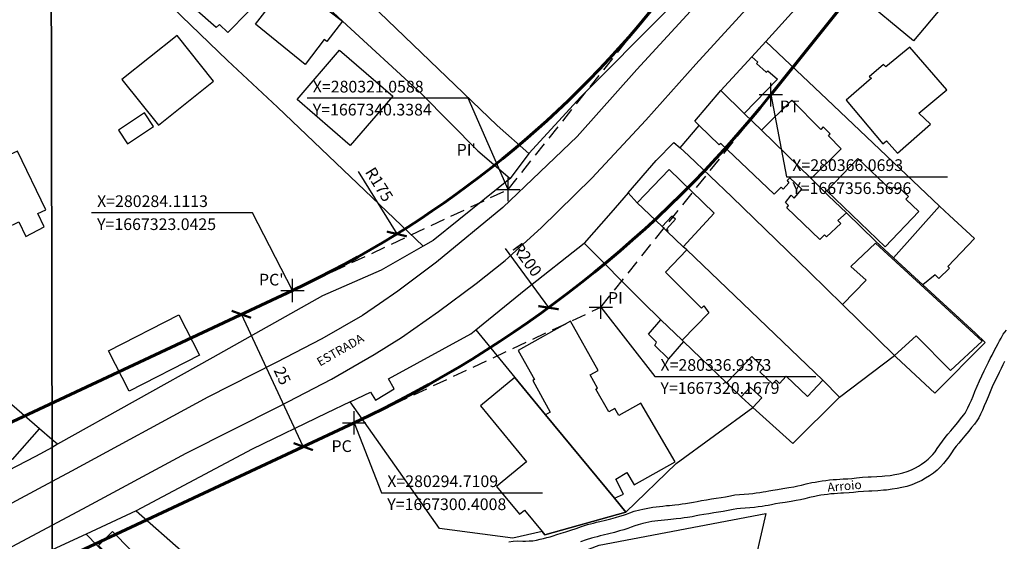
# Model space of a CAD drawing. Units: millimetres. Extents: x 277367 to 280728, y 1665691 to 1668896.
# Drawn here: x 280237 to 280406, y 1667280 to 1667369 of the extents above; entities that cross this region are included whole.
import ezdxf
from ezdxf.enums import TextEntityAlignment as Align

# ---------------------------------------------------------------- set-up
doc = ezdxf.new("R2010")
doc.units = ezdxf.units.MM
doc.header["$MEASUREMENT"] = 0
doc.header["$PDMODE"] = 2
doc.header["$PDSIZE"] = 2
doc.linetypes.add('DASHED2', pattern=[0.375, 0.25, -0.125])
for name, color, linetype in [('_COORDENADAS_SIRGAS', 7, 'Continuous'), ('_cotas', 7, 'Continuous'), ('_textos', 7, 'Continuous'), ('Cerca', 8, 'Cerca'), ('Edificacoes', 2, 'Continuous'), ('Muro_Grade', 8, 'Continuous'), ('Topon_de_Vias', 7, 'Continuous'), ('Topon_Rio_Perene', 5, 'Continuous')]:
    doc.layers.add(name, color=color, linetype=linetype)
for name, color, linetype, lineweight in [('_traçado viário por coordenadas', 7, 'Continuous', 60), ('Pavimentacao_Asfaltica_Mfio', 10, 'Continuous', 30), ('Rio_Perene', 5, 'Continuous', 25)]:
    doc.layers.add(name, color=color, linetype=linetype, lineweight=lineweight)
doc.layers.add('Malha', color=7, linetype='Continuous', plot=False)
doc.styles.add('Arial', font='arial.ttf', dxfattribs={"height": 1.5})
doc.styles.add('Arial Italic', font='ariali.ttf', dxfattribs={"height": 1.5})
doc.styles.get("Standard").update_dxf_attribs({"font": 'arial.ttf'})
doc.linetypes.add('Cerca', pattern='A,10,0,["X",Standard,S=1,R=0,X=0,Y=-0.5],0.1', length=10.1)
doc.dimstyles.new('AEROS UPV', dxfattribs={"dimtxt": 2, "dimasz": 2.5, "dimexe": 1.25, "dimexo": 0.625, "dimtad": 1, "dimdsep": 46, "dimtxsty": 'Standard', "dimblk": 'ARCHTICK', "dimcen": 2.5, "dimadec": 0, "dimazin": 0, "dimtfac": 1, "dimtmove": 0, "dimatfit": 3, "dimfxl": 1, "dimtzin": 0, "dimarcsym": 0})

# ---------------------------------------------------------------- blocks, each defined once
blk = doc.blocks.new('_ArchTick')
at = {"color": 0, "linetype": 'Continuous', "const_width": 0.15}
blk.add_lwpolyline([(-0.5, -0.5), (0.5, 0.5)], dxfattribs=at)
blk = doc.blocks.new('*D173')
at = {"layer": '_cotas', "color": 0, "lineweight": -2, "transparency": 16777216}
blk.add_line((280232.25, 1667286.13), (280227.58, 1667296.11), dxfattribs=at)
at = {"layer": 'Defpoints', "color": 0, "transparency": 16777216}
for p in [(280227.58, 1667296.11), (280265.74, 1667214.6)]:
    blk.add_point(p, dxfattribs=at)
at = {"layer": '_cotas', "color": 0, "lineweight": -2, "transparency": 16777216, "xscale": 2.5, "yscale": 2.5, "zscale": 2.5, "rotation": 115.086972571977}
blk.add_blockref('_ArchTick', (280227.58, 1667296.11), dxfattribs=at)
at = {"layer": '_cotas', "color": 0, "transparency": 16777216, "insert": (280232.47, 1667289.56), "char_height": 2, "attachment_point": 5, "rotation": 295.087}
blk.add_mtext('R90', dxfattribs=at)
blk = doc.blocks.new('*D175')
at = {"layer": '_cotas', "color": 0, "lineweight": -2, "transparency": 16777216}
blk.add_line((280295.37, 1667343.43), (280302, 1667332.72), dxfattribs=at)
at = {"layer": 'Defpoints', "color": 0, "transparency": 16777216}
for p in [(280209.91, 1667481.53), (280302, 1667332.72)]:
    blk.add_point(p, dxfattribs=at)
at = {"layer": '_cotas', "color": 0, "lineweight": -2, "transparency": 16777216, "xscale": 2.5, "yscale": 2.5, "zscale": 2.5, "rotation": 301.7487016255533}
blk.add_blockref('_ArchTick', (280302, 1667332.72), dxfattribs=at)
at = {"layer": '_cotas', "color": 0, "transparency": 16777216, "insert": (280298.77, 1667341.07), "char_height": 2, "attachment_point": 5, "rotation": 301.7487}
blk.add_mtext('R175', dxfattribs=at)
blk = doc.blocks.new('*D176')
at = {"layer": '_cotas', "color": 0, "lineweight": -2, "transparency": 16777216}
blk.add_line((280320.56, 1667330.25), (280327.98, 1667320.1), dxfattribs=at)
at = {"layer": 'Defpoints', "color": 0, "transparency": 16777216}
for p in [(280209.92, 1667481.54), (280327.98, 1667320.1)]:
    blk.add_point(p, dxfattribs=at)
at = {"layer": '_cotas', "color": 0, "lineweight": -2, "transparency": 16777216, "xscale": 2.5, "yscale": 2.5, "zscale": 2.5, "rotation": 306.1802196635047}
blk.add_blockref('_ArchTick', (280327.98, 1667320.1), dxfattribs=at)
at = {"layer": '_cotas', "color": 0, "transparency": 16777216, "insert": (280324.12, 1667328.17), "char_height": 2, "attachment_point": 5, "rotation": 306.1802}
blk.add_mtext('R200', dxfattribs=at)
blk = doc.blocks.new('*D179')
at = {"layer": '_cotas', "color": 0, "lineweight": -2, "transparency": 16777216}
for p, q in [((280269.93, 1667316.41), (280276.52, 1667319.49)), ((280285.98, 1667296.31), (280275.38, 1667318.96)), ((280280.53, 1667293.76), (280287.11, 1667296.84))]:
    blk.add_line(p, q, dxfattribs=at)
at = {"layer": 'Defpoints', "color": 0, "transparency": 16777216}
for p in [(280275.38, 1667318.96), (280269.37, 1667316.14), (280279.97, 1667293.5)]:
    blk.add_point(p, dxfattribs=at)
at = {"layer": '_cotas', "color": 0, "lineweight": -2, "transparency": 16777216, "xscale": 2.5, "yscale": 2.5, "zscale": 2.5}
for p, rotation in [((280275.38, 1667318.96), 115.0852312270607), ((280285.98, 1667296.31), 295.0852312270607)]:
    blk.add_blockref('_ArchTick', p, dxfattribs=dict(at, rotation=rotation))
at = {"layer": '_cotas', "color": 0, "transparency": 16777216, "insert": (280282.17, 1667308.33), "char_height": 2, "attachment_point": 5, "rotation": 295.0852}
blk.add_mtext('25', dxfattribs=at)

msp = doc.modelspace()

# ---------------------------------------------------------------- linework, layer by layer
at = {"layer": '_COORDENADAS_SIRGAS'}
for points in [[(280366.069, 1667356.57), (280368.748, 1667342.517), (280396.334, 1667342.517)], [(280321.059, 1667340.338), (280314.21, 1667355.958), (280286.624, 1667355.958)], [(280284.111, 1667323.042), (280277.272, 1667336.346), (280249.685, 1667336.346)], [(280336.937, 1667320.168), (280346.171, 1667308.3), (280373.757, 1667308.3)], [(280294.711, 1667300.401), (280299.386, 1667288.397), (280326.972, 1667288.397)]]:
    msp.add_lwpolyline(points, dxfattribs=at)
at = {"layer": '_textos', "linetype": 'DASHED2', "ltscale": 10}
for p, q in [((280321.059, 1667340.338), (280346.549, 1667372.192)), ((280336.937, 1667320.168), (280366.069, 1667356.57)), ((280284.111, 1667323.042), (280321.059, 1667340.338)), ((280294.711, 1667300.401), (280336.937, 1667320.168))]:
    msp.add_line(p, q, dxfattribs=at)
at = {"layer": '_textos'}
for p in [(280366.069, 1667356.57), (280321.059, 1667340.338), (280284.111, 1667323.042), (280336.937, 1667320.168), (280294.711, 1667300.401)]:
    msp.add_point(p, dxfattribs=at)
at = {"layer": '_traçado viário por coordenadas'}
for p, q in [((280235.275, 1667300.181), (280284.111, 1667323.042)), ((280245.874, 1667277.539), (280294.711, 1667300.401))]:
    msp.add_line(p, q, dxfattribs=at)
msp.add_lwpolyline([(280366.061, 1667356.563), (280404.47, 1667404.514), (280425.106, 1667436.051)], dxfattribs=at)
for centre, radius, start, end in [((280209.914, 1667481.534), 175, 295.08661, 321.33155), ((280209.918, 1667481.536), 200, 295.08516, 321.32998)]:
    msp.add_arc(centre, radius, start, end, dxfattribs=at)
at = {"layer": 'Cerca', "flags": 128}
msp.add_lwpolyline([(280315.532, 1667316.314), (280322.188, 1667308.136)], dxfattribs=at)
at = {"layer": 'Edificacoes', "flags": 128}
for points in [[(280262.096, 1667377.458), (280269.324, 1667384.901), (280272.663, 1667381.658), (280274.141, 1667383.18), (280280.045, 1667377.446), (280274.992, 1667372.242), (280276.524, 1667370.754), (280273.061, 1667367.188), (280271.637, 1667368.572), (280271.081, 1667368.061), (280267.345, 1667371.318), (280265.363, 1667373.054), (280265.133, 1667372.817), (280261.456, 1667376.389), (280262.301, 1667377.259)], [(280390.506, 1667365.777), (280380.95, 1667373.707), (280385.924, 1667379.585), (280387.814, 1667377.922), (280388.824, 1667379.254), (280391.407, 1667377.246), (280390.434, 1667375.962), (280395.35, 1667371.56)], [(280292.672, 1667369.175), (280290.04, 1667365.676), (280289.553, 1667366.043), (280286.301, 1667361.721), (280277.795, 1667368.617), (280283.574, 1667376.109)], [(280254.933, 1667359.164), (280261.18, 1667351.353), (280270.602, 1667358.889), (280264.358, 1667366.702)], [(280378.986, 1667355.639), (280385.229, 1667348.166), (280385.889, 1667348.662), (280387.748, 1667346.532), (280393.397, 1667351.511), (280391.415, 1667353.39), (280396.202, 1667357.395), (280389.852, 1667364.693), (280385.744, 1667361.318), (280385.335, 1667361.719), (280382.896, 1667359.638), (280383.272, 1667359.393)], [(280294.034, 1667347.88), (280284.913, 1667355.721), (280292.185, 1667364.182), (280301.305, 1667356.339)], [(280361.508, 1667353.372), (280357.521, 1667357.26), (280362.822, 1667363.057), (280363.835, 1667362.145), (280363.607, 1667361.892), (280365.277, 1667360.409), (280365.517, 1667360.658), (280367.203, 1667359.208)], [(280379.001, 1667336.309), (280377.52, 1667335.017), (280378.054, 1667334.493), (280375.617, 1667332.226), (280375.24, 1667332.564), (280374.456, 1667331.795), (280368.814, 1667337.184), (280369.106, 1667337.573), (280368.561, 1667338.109), (280369.566, 1667339.381), (280370.041, 1667338.836), (280371.381, 1667340.39), (280369.321, 1667342.31), (280368.838, 1667341.896), (280369.154, 1667341.482), (280368.157, 1667340.408), (280367.828, 1667340.741), (280366.64, 1667339.548), (280357.476, 1667348.192), (280357.234, 1667347.983), (280353.794, 1667351.278), (280353.019, 1667352.02), (280357.521, 1667357.26), (280361.508, 1667353.372), (280364.456, 1667350.496), (280372.953, 1667342.209), (280375.961, 1667339.275)], [(280372.953, 1667342.209), (280378.117, 1667347.317), (280375.924, 1667349.535), (280376.234, 1667349.841), (280375.048, 1667351.039), (280374.624, 1667350.62), (280369.657, 1667355.642), (280364.456, 1667350.496)], [(280260.341, 1667351.121), (280258.805, 1667353.435), (280254.337, 1667350.468), (280255.873, 1667348.154)], [(280241.894, 1667336.854), (280237.052, 1667346.882), (280231.025, 1667344.226), (280232.202, 1667342.046), (280220.279, 1667335.801), (280223.298, 1667328.937), (280228.416, 1667331.237), (280228.735, 1667330.696), (280237.245, 1667334.814), (280238.475, 1667332.275), (280241.6, 1667333.913), (280240.532, 1667336.206)], [(280375.653, 1667340.12), (280385.62, 1667330.542), (280391.392, 1667336.549), (280389.173, 1667338.682), (280389.616, 1667339.142), (280387.993, 1667340.702), (280387.57, 1667340.262), (280387.073, 1667340.74), (280386.606, 1667340.255), (280380.98, 1667345.662)], [(280343.187, 1667338.059), (280348.641, 1667343.752), (280356.38, 1667336.263), (280351.038, 1667330.495), (280348.31, 1667333.123), (280348.489, 1667333.269), (280348.222, 1667333.591), (280349.717, 1667335.228), (280349.13, 1667335.762), (280347.459, 1667333.982)], [(280387.072, 1667328.657), (280394.918, 1667337.495), (280396.67, 1667335.886), (280400.955, 1667331.95), (280396.383, 1667327.162), (280396.667, 1667326.853), (280394.816, 1667325.121), (280394.229, 1667325.715), (280392.105, 1667324.024)], [(280383.989, 1667331.153), (280379.752, 1667327.133), (280382.389, 1667324.805), (280378.345, 1667320.614), (280387.227, 1667311.931), (280390.93, 1667315.27), (280396.81, 1667309.333), (280402.224, 1667314.372)], [(280374.987, 1667307.675), (280351.683, 1667330.012), (280348.021, 1667326.171), (280354.21, 1667320.008), (280354.597, 1667320.427), (280355.461, 1667319.215), (280350.853, 1667314.541), (280351.11, 1667314.295), (280358.457, 1667307.253), (280362.777, 1667311.761), (280364.836, 1667309.788), (280364.175, 1667309.098), (280366.328, 1667307.034), (280366.962, 1667307.697), (280367.547, 1667307.136), (280368.712, 1667308.352), (280372.32, 1667304.893)], [(280268.208, 1667311.943), (280256.186, 1667305.778), (280252.627, 1667312.718), (280264.648, 1667318.884)], [(280349.684, 1667293.678), (280343.782, 1667303.77), (280339.998, 1667301.662), (280339.332, 1667302.847), (280338.292, 1667302.263), (280336.11, 1667306.146), (280336.375, 1667306.295), (280335.09, 1667308.582), (280336.478, 1667309.361), (280331.736, 1667317.8), (280322.766, 1667312.759), (280325.562, 1667307.784), (280325.274, 1667307.623), (280328.273, 1667302.23), (280327.469, 1667301.755), (280339.285, 1667287.479), (280340.853, 1667288.158), (280339.487, 1667290.76), (280341.407, 1667291.87), (280342.674, 1667289.765)], [(280348.545, 1667311.333), (280346.22, 1667313.608), (280346.45, 1667314.203), (280345.099, 1667315.547), (280347.245, 1667318.035), (280350.853, 1667314.541), (280351.11, 1667314.295)], [(280230.81, 1667307.991), (280226.282, 1667302.907), (280236.158, 1667294.109), (280240.83, 1667299.353)], [(280341.247, 1667285.108), (280339.285, 1667287.479), (280327.469, 1667301.755), (280327.469, 1667301.755), (280322.188, 1667308.136), (280316.32, 1667303.318), (280324.214, 1667293.703), (280319.101, 1667289.506), (280323.006, 1667284.749), (280323.868, 1667285.456), (280326.874, 1667281.794), (280327.365, 1667281.196)], [(280364.522, 1667304.671), (280362.545, 1667306.513), (280360.97, 1667304.822), (280362.947, 1667302.981)], [(280253.965, 1667276.289), (280250.919, 1667279.383), (280253.327, 1667281.754), (280256.37, 1667278.657)]]:
    msp.add_lwpolyline(points, close=True, dxfattribs=at)
at = {"layer": 'Malha', "flags": 128}
for points in [[(279760.343, 1667690.786), (280242.241, 1667691.661), (280243.236, 1667137.391), (279761.362, 1667136.515), (279760.343, 1667690.786)], [(280242.241, 1667691.661), (280724.138, 1667692.516), (280725.109, 1667138.245), (280243.236, 1667137.391), (280242.241, 1667691.661)]]:
    msp.add_lwpolyline(points, close=True, dxfattribs=at)
at = {"layer": 'Muro_Grade', "flags": 128}
for points in [[(280365.227, 1667365.688), (280375.081, 1667376.628), (280383.521, 1667385.81), (280381.764, 1667387.037), (280396.002, 1667407.864)], [(280270.148, 1667390.128), (280286.353, 1667405.754), (280303.981, 1667390.354), (280291.77, 1667377.631), (280319.169, 1667351.292), (280324.638, 1667346.49)], [(280352.555, 1667395.396), (280362.795, 1667385.627), (280333.508, 1667356.174), (280324.638, 1667346.49)], [(280270.148, 1667390.128), (280257.239, 1667377.681), (280273, 1667362.394), (280281.554, 1667354.415), (280306.512, 1667330.648)], [(280270.148, 1667390.128), (280292.672, 1667369.175), (280306.219, 1667356.734), (280315.85, 1667346.96), (280321.442, 1667342.221)], [(280365.227, 1667365.688), (280362.822, 1667363.057), (280357.521, 1667357.26)], [(280365.227, 1667365.688), (280375.669, 1667355.798), (280394.918, 1667337.495), (280396.67, 1667335.886)], [(280350.519, 1667347.443), (280353.794, 1667351.278), (280353.019, 1667352.02), (280357.521, 1667357.26)], [(280357.521, 1667357.26), (280361.508, 1667353.372), (280364.456, 1667350.496), (280372.953, 1667342.209), (280375.961, 1667339.275), (280379.001, 1667336.309), (280384.007, 1667331.479), (280387.072, 1667328.657), (280392.105, 1667324.024), (280401.122, 1667315.723), (280402.765, 1667314.159), (280394.165, 1667305.443), (280387.529, 1667311.635), (280387.227, 1667311.931)], [(280242.948, 1667297.527), (280240.83, 1667299.353), (280230.81, 1667307.991), (280215.734, 1667320.987), (280198.254, 1667336.603), (280194.73, 1667339.751), (280179.492, 1667353.365)], [(280341.629, 1667339.737), (280346.399, 1667345.299), (280349.434, 1667348.401), (280350.519, 1667347.443)], [(280324.638, 1667346.49), (280321.442, 1667342.221)], [(280387.227, 1667311.931), (280378.345, 1667320.614), (280372.711, 1667326.122), (280359.403, 1667339.097), (280351.98, 1667346.154), (280350.519, 1667347.443)], [(280321.442, 1667342.221), (280308.221, 1667331.62), (280306.512, 1667330.648)], [(280341.629, 1667339.737), (280338.643, 1667336.343), (280334.087, 1667331.126)], [(280377.816, 1667304.753), (280374.987, 1667307.675), (280351.683, 1667330.012), (280351.038, 1667330.495), (280348.31, 1667333.123), (280347.459, 1667333.982), (280343.187, 1667338.059), (280341.629, 1667339.737)], [(280294.025, 1667303.986), (280297.503, 1667305.647), (280298.357, 1667304.285), (280301.546, 1667306.187), (280300.594, 1667307.89), (280314.655, 1667315.603), (280315.532, 1667316.314), (280316.814, 1667317.353), (280324.107, 1667323.268), (280334.087, 1667331.126)], [(280362.947, 1667302.981), (280360.97, 1667304.822), (280358.457, 1667307.253), (280351.11, 1667314.295), (280350.853, 1667314.541), (280347.245, 1667318.035), (280344.002, 1667321.175), (280334.087, 1667331.126)], [(280306.512, 1667330.648), (280299.303, 1667326.545), (280289.257, 1667322.144), (280270.491, 1667311.549), (280243.903, 1667296.705)], [(280377.816, 1667304.753), (280387.227, 1667311.931)], [(280322.188, 1667308.136), (280327.469, 1667301.755), (280339.285, 1667287.479), (280341.247, 1667285.108)], [(280294.025, 1667303.986), (280289.971, 1667302.05), (280277.203, 1667295.846), (280257.359, 1667285.301)], [(280341.247, 1667285.108), (280327.365, 1667281.196), (280326.874, 1667281.794), (280323.13, 1667280.94), (280321.886, 1667280.656), (280309.286, 1667282.271), (280294.025, 1667303.986)], [(280362.947, 1667302.981), (280369.8, 1667296.821), (280377.816, 1667304.753)], [(280341.247, 1667285.108), (280349.851, 1667293.393), (280362.947, 1667302.981)], [(280243.903, 1667296.705), (280242.948, 1667297.527)], [(280242.951, 1667296.173), (280240.142, 1667294.605), (280216.844, 1667282.593), (280206.923, 1667277.473)], [(280243.903, 1667296.705), (280242.951, 1667296.173)], [(280257.359, 1667285.301), (280248.792, 1667281.314)], [(280257.359, 1667285.301), (280265.53, 1667278.097), (280274.206, 1667270.338), (280276.029, 1667268.737), (280277.124, 1667267.533), (280278.047, 1667266.76), (280278.214, 1667266.677), (280277.207, 1667264.642), (280277.114, 1667264.495)], [(280321, 1667273.472), (280336.663, 1667279.442), (280365.2, 1667284.843), (280362.609, 1667273.65), (280357.919, 1667263.324), (280345.195, 1667257.624), (280338.634, 1667254.685)], [(280248.792, 1667281.314), (280242.982, 1667278.609)], [(280248.792, 1667281.314), (280250.751, 1667279.313), (280250.905, 1667279.156), (280252.288, 1667277.744), (280253.724, 1667276.277), (280257.811, 1667272.103), (280262.253, 1667267.783), (280264.716, 1667265.387), (280269.811, 1667260.436), (280271.935, 1667258.395), (280273.032, 1667257.306)]]:
    msp.add_lwpolyline(points, dxfattribs=at)
at = {"layer": 'Pavimentacao_Asfaltica_Mfio', "flags": 128}
for points in [[(280402.61, 1667440.186), (280399.048, 1667434.072), (280394.749, 1667426.923), (280391.197, 1667421.027), (280387.859, 1667415.835), (280377.748, 1667401.848), (280364.211, 1667384.043), (280356.258, 1667375.207), (280343.137, 1667360.87), (280332.914, 1667349.428), (280320.145, 1667337.275), (280308.779, 1667327.876), (280302.165, 1667322.95), (280299.011, 1667320.737), (280296.103, 1667318.776), (280289.167, 1667314.781), (280281.36, 1667310.714), (280269.648, 1667304.8), (280246.294, 1667292.102), (280242.961, 1667290.318)], [(280242.975, 1667282.852), (280248.229, 1667285.644), (280265.947, 1667295.169), (280281.935, 1667303.245), (280290.795, 1667307.883), (280298.103, 1667312.069), (280302.807, 1667314.983), (280309.115, 1667319.47), (280315.607, 1667324.209), (280320.549, 1667328.184), (280326.721, 1667333.791), (280335.417, 1667342.29), (280344.659, 1667352.227), (280353.219, 1667361.783), (280364.369, 1667373.982)], [(280242.961, 1667290.318), (280228.266, 1667282.449)], [(280229.457, 1667275.671), (280242.975, 1667282.852)]]:
    msp.add_lwpolyline(points, dxfattribs=at)
at = {"layer": 'Rio_Perene', "flags": 128}
for points in [[(280321.207, 1667280.029), (280321.905, 1667280.115), (280322.755, 1667280.151), (280323.568, 1667280.136), (280324.06, 1667280.111), (280324.645, 1667280.151), (280325.305, 1667280.206), (280325.92, 1667280.311), (280326.536, 1667280.435), (280327.116, 1667280.576), (280327.69, 1667280.733), (280328.255, 1667280.886), (280328.784, 1667281.035), (280329.414, 1667281.245), (280330.132, 1667281.481), (280330.945, 1667281.743), (280331.829, 1667282.019), (280332.716, 1667282.306), (280333.658, 1667282.624), (280334.645, 1667282.954), (280335.193, 1667283.102), (280335.71, 1667283.226), (280336.215, 1667283.355), (280336.748, 1667283.485), (280337.741, 1667283.721), (280338.645, 1667283.958), (280339.478, 1667284.193), (280340.211, 1667284.403), (280340.812, 1667284.591), (280341.331, 1667284.761), (280341.887, 1667284.989), (280342.645, 1667285.261), (280343.598, 1667285.495), (280344.135, 1667285.614), (280344.693, 1667285.741), (280345.288, 1667285.846), (280345.872, 1667285.931), (280346.445, 1667285.999), (280347.005, 1667286.06), (280347.58, 1667286.14), (280348.195, 1667286.2), (280348.719, 1667286.239), (280349.625, 1667286.328), (280350.323, 1667286.397), (280350.881, 1667286.496), (280351.416, 1667286.558), (280352.13, 1667286.681), (280352.804, 1667286.824), (280353.44, 1667286.931), (280354.194, 1667287.07), (280355.066, 1667287.208), (280355.9, 1667287.344), (280356.691, 1667287.48), (280357.524, 1667287.611), (280358.316, 1667287.729), (280359.132, 1667287.909), (280359.909, 1667288.033), (280360.698, 1667288.109), (280361.493, 1667288.16), (280362.271, 1667288.224), (280362.967, 1667288.293), (280363.574, 1667288.371), (280364.171, 1667288.463), (280364.738, 1667288.554), (280365.228, 1667288.624), (280365.699, 1667288.715), (280366.387, 1667288.868), (280367.215, 1667288.992), (280368.139, 1667289.133), (280369.133, 1667289.31), (280369.977, 1667289.444), (280370.655, 1667289.572), (280371.338, 1667289.726), (280372.133, 1667289.918), (280373.091, 1667290.147), (280373.64, 1667290.246), (280374.233, 1667290.352), (280374.872, 1667290.455), (280375.479, 1667290.532), (280376.099, 1667290.604), (280376.706, 1667290.659), (280377.296, 1667290.705), (280377.895, 1667290.753), (280378.437, 1667290.766), (280379.27, 1667290.788), (280379.919, 1667290.876), (280380.753, 1667290.985), (280381.74, 1667291.054), (280382.75, 1667291.117), (280383.263, 1667291.121), (280384.204, 1667291.173), (280385.141, 1667291.241), (280385.608, 1667291.282), (280386.492, 1667291.392), (280387.287, 1667291.51), (280387.981, 1667291.641), (280388.666, 1667291.82), (280389.382, 1667292.045), (280390.128, 1667292.349), (280390.806, 1667292.681), (280391.341, 1667292.971), (280391.879, 1667293.315), (280392.456, 1667293.731), (280392.987, 1667294.136), (280393.419, 1667294.533), (280393.805, 1667294.964), (280394.186, 1667295.433), (280394.568, 1667295.965), (280395.002, 1667296.596), (280395.461, 1667297.265), (280395.925, 1667297.881), (280396.371, 1667298.427), (280396.857, 1667299.014), (280397.447, 1667299.721), (280398.062, 1667300.45), (280398.552, 1667301.082), (280399.061, 1667301.682), (280399.325, 1667302.035), (280399.534, 1667302.399), (280399.805, 1667302.936), (280400.088, 1667303.549), (280400.404, 1667304.262), (280400.705, 1667304.968), (280401.015, 1667305.753), (280401.387, 1667306.656), (280401.791, 1667307.548), (280402.203, 1667308.414), (280402.613, 1667309.285), (280402.996, 1667310.074), (280403.334, 1667310.746), (280403.646, 1667311.386), (280403.946, 1667311.969), (280404.212, 1667312.487), (280404.649, 1667313.345), (280404.988, 1667313.966), (280405.233, 1667314.427), (280405.489, 1667314.888), (280405.867, 1667315.569), (280406.434, 1667316.245)], [(280406.094, 1667310.863), (280405.806, 1667310.304), (280405.499, 1667309.674), (280405.162, 1667309.004), (280404.793, 1667308.243), (280404.387, 1667307.379), (280403.982, 1667306.531), (280403.605, 1667305.697), (280403.255, 1667304.849), (280402.94, 1667304.051), (280402.619, 1667303.299), (280402.29, 1667302.554), (280401.981, 1667301.885), (280401.661, 1667301.251), (280401.346, 1667300.704), (280400.951, 1667300.176), (280400.429, 1667299.56), (280399.941, 1667298.931), (280399.299, 1667298.169), (280398.715, 1667297.469), (280398.237, 1667296.892), (280397.826, 1667296.389), (280397.423, 1667295.854), (280396.993, 1667295.228), (280396.545, 1667294.576), (280396.106, 1667293.965), (280395.643, 1667293.396), (280395.14, 1667292.833), (280394.539, 1667292.282), (280393.896, 1667291.791), (280393.237, 1667291.316), (280392.57, 1667290.889), (280391.914, 1667290.533), (280391.116, 1667290.142), (280390.201, 1667289.77), (280389.334, 1667289.497), (280388.51, 1667289.282), (280387.688, 1667289.127), (280386.818, 1667288.998), (280385.863, 1667288.88), (280385.335, 1667288.833), (280384.358, 1667288.762), (280383.34, 1667288.706), (280382.836, 1667288.702), (280381.9, 1667288.643), (280380.995, 1667288.58), (280380.238, 1667288.481), (280379.464, 1667288.376), (280378.498, 1667288.351), (280378.019, 1667288.339), (280377.488, 1667288.297), (280376.909, 1667288.251), (280376.346, 1667288.201), (280375.77, 1667288.134), (280375.216, 1667288.064), (280374.637, 1667287.97), (280374.067, 1667287.868), (280373.587, 1667287.782), (280372.698, 1667287.569), (280371.888, 1667287.373), (280371.144, 1667287.205), (280370.39, 1667287.064), (280369.536, 1667286.927), (280368.532, 1667286.749), (280367.576, 1667286.603), (280366.83, 1667286.492), (280366.19, 1667286.349), (280365.627, 1667286.241), (280365.1, 1667286.166), (280364.547, 1667286.077), (280363.911, 1667285.979), (280363.241, 1667285.893), (280362.49, 1667285.818), (280361.669, 1667285.751), (280360.891, 1667285.701), (280360.216, 1667285.636), (280359.584, 1667285.534), (280358.754, 1667285.352), (280357.889, 1667285.223), (280357.084, 1667285.097), (280356.3, 1667284.961), (280355.449, 1667284.823), (280354.601, 1667284.688), (280353.858, 1667284.552), (280353.255, 1667284.451), (280352.587, 1667284.308), (280351.759, 1667284.166), (280351.232, 1667284.105), (280350.654, 1667284.002), (280349.863, 1667283.924), (280348.925, 1667283.832), (280348.402, 1667283.793), (280347.864, 1667283.741), (280347.303, 1667283.663), (280346.72, 1667283.598), (280346.187, 1667283.535), (280345.672, 1667283.461), (280345.172, 1667283.372), (280344.664, 1667283.256), (280344.147, 1667283.142), (280343.342, 1667282.945), (280342.754, 1667282.734), (280342.165, 1667282.492), (280341.548, 1667282.291), (280340.905, 1667282.089), (280340.139, 1667281.87), (280339.28, 1667281.626), (280338.325, 1667281.377), (280337.315, 1667281.137), (280336.802, 1667281.011), (280336.291, 1667280.881), (280335.789, 1667280.76), (280335.343, 1667280.64), (280334.427, 1667280.333), (280333.473, 1667280.012)]]:
    msp.add_lwpolyline(points, dxfattribs=at)

# ---------------------------------------------------------------- texts
at = {"layer": '_COORDENADAS_SIRGAS'}
for s, p in [('X=280321.0588', (280287.609, 1667356.943)), ('Y=1667340.3384', (280287.609, 1667353.003)), ('X=280366.0693', (280369.733, 1667343.502)), ('Y=1667356.5696', (280369.733, 1667339.561)), ('X=280284.1113', (280250.671, 1667337.332)), ('Y=1667323.0425', (280250.671, 1667333.391)), ('X=280336.9373', (280347.156, 1667309.285)), ('Y=1667320.1679', (280347.156, 1667305.344)), ('X=280294.7109', (280300.371, 1667289.383)), ('Y=1667300.4008', (280300.371, 1667285.442))]:
    msp.add_text(s, height=2, dxfattribs=at).set_placement(p)
at = {"layer": '_textos'}
for s, p in [('PT', (280367.598, 1667353.561)), ("PI'", (280312.256, 1667346.132)), ("PC'", (280278.397, 1667323.9)), ('PI', (280338.172, 1667320.766)), ('PC', (280290.816, 1667295.39))]:
    msp.add_text(s, height=2, rotation=0.00003, dxfattribs=at).set_placement(p)
at = {"layer": 'Topon_de_Vias', "style": 'Arial'}
msp.add_text('ESTRADA', height=1.5, rotation=29.75749, dxfattribs=at).set_placement((280288.847, 1667310.015))
at = {"layer": 'Topon_Rio_Perene', "style": 'Arial Italic'}
msp.add_text('Arroio', height=1.5, rotation=5.02498, dxfattribs=at).set_placement((280378.777, 1667288.372), align=Align.BOTTOM_CENTER)

# ---------------------------------------------------------------- dimensions: what is measured, and where the dimension line sits
at = {"layer": '_cotas'}
for center, mpoint, picture, middle in [((280209.914, 1667481.534), (280301.998, 1667332.721), '*D175', (280297.368, 1667340.203)), ((280209.918, 1667481.536), (280327.983, 1667320.104), '*D176', (280322.795, 1667327.197)), ((280265.74, 1667214.604), (280227.58, 1667296.114), '*D173', (280230.977, 1667288.859))]:
    dim = msp.add_radius_dim(center=center, mpoint=mpoint, dimstyle='AEROS UPV', dxfattribs=at)
    dim.commit()
    dim.dimension.update_dxf_attribs({"geometry": picture, "text_midpoint": middle, "dimtype": 164})
dim = msp.add_aligned_dim(p1=(280279.968, 1667293.499), p2=(280269.368, 1667316.141), distance=-6.641, dimstyle='AEROS UPV', dxfattribs=at)
dim.commit()
dim.dimension.update_dxf_attribs({"geometry": '*D179', "text_midpoint": (280282.174, 1667308.333)})

doc.saveas('drawing.dxf')
